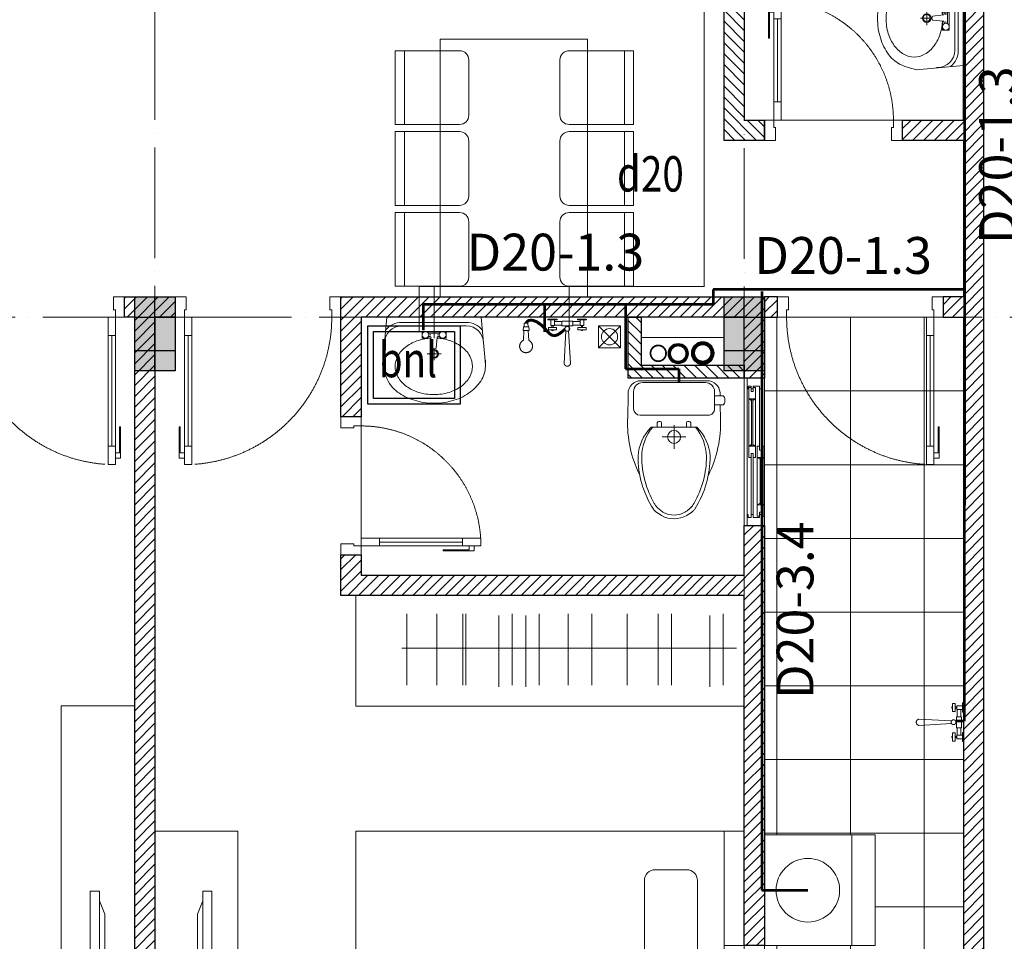
# Model space of a CAD drawing. Units: millimetres. Extents: x 1917112 to 2110606, y -685204 to -396288.
# Drawn here: x 1975498 to 1980845, y -680177 to -675174 of the extents above; entities that cross this region are included whole.
import ezdxf

# ---------------------------------------------------------------- set-up
doc = ezdxf.new("R2010")
doc.units = ezdxf.units.MM
doc.header["$LTSCALE"] = 100
doc.header["$MEASUREMENT"] = 0
doc.header["$PDMODE"] = 3
for name, pattern in [('ACAD_ISO02W100', [15, 12, -3]), ('ACAD_ISO04W100', [30, 24, -3, 0, -3]), ('DASHED2', [0.375, 0.25, -0.125]), ('HIDDEN', [0.375, 0.25, -0.125])]:
    doc.linetypes.add(name, pattern=pattern)
doc.layers.get('0').update_dxf_attribs({"color": 1, "lineweight": 9})
doc.layers.get('Defpoints').update_dxf_attribs({"color": 250})
for name, color, linetype, lineweight in [('cot', 1, 'Continuous', 30), ('cua', 251, 'Continuous', 5), ('Dim-ali', 250, 'Continuous', 15), ('Hatch', 159, 'Continuous', 5), ('ky hieu ong thoat', 7, 'Continuous', 15), ('Netmanh', 251, 'Continuous', 9), ('noi that', 19, 'Continuous', 9), ('NU-1CAP LANH', 4, 'Continuous', 53), ('TEXT', 254, 'Continuous', 15), ('truc', 179, 'ACAD_ISO04W100', 9), ('tuong', 2, 'Continuous', 30)]:
    doc.layers.add(name, color=color, linetype=linetype, lineweight=lineweight)
doc.layers.add('Ong Thoat', color=6, linetype='ONG_THOAT')
doc.styles.add('GHICHU', font='txt', dxfattribs={"width": 0.8})
doc.styles.add('NUOC1', font='vnromans.shx', dxfattribs={"width": 0.7})
doc.linetypes.add('ONG_THOAT', pattern='A,6,-1,[")",Standard,S=2,R=0,X=-0.466667,Y=-1],-0.2', length=7.2)
doc.dimstyles.new('100-D20', dxfattribs={"dimscale": 100, "dimtxt": 2, "dimasz": 1.5, "dimexe": 0.18, "dimexo": 0, "dimgap": 0.8, "dimtad": 1, "dimdec": 1, "dimlfac": 0.001, "dimrnd": 0.67, "dimzin": 0, "dimdsep": 46, "dimtxsty": 'NUOC1', "dimcen": 0, "dimse1": 1, "dimse2": 1, "dimsd1": 1, "dimsd2": 1, "dimclrd": 1, "dimclrt": 2, "dimadec": 0, "dimazin": 0, "dimtfac": 1, "dimtdec": 1, "dimtix": 1, "dimtmove": 0, "dimatfit": 3, "dimfxl": 0, "dimtolj": 1, "dimtzin": 0, "dimarcsym": 0})

# ---------------------------------------------------------------- blocks, each defined once
blk = doc.blocks.new('*D293')
at = {"layer": 'Defpoints', "color": 0, "ltscale": 3, "transparency": 16777216}
for p in [(1979518.1, -676659.5), (1979518.1, -679819.5), (1979888.1, -679819.5)]:
    blk.add_point(p, dxfattribs=at)
at = {"layer": 'Dim-ali', "color": 2, "ltscale": 3, "transparency": 16777216, "insert": (1979708.1, -678379.5), "char_height": 200, "attachment_point": 5, "rotation": 90, "style": 'NUOC1'}
blk.add_mtext('\\A1;D20-3.4', dxfattribs=at)
blk = doc.blocks.new('*D294')
at = {"layer": 'Defpoints', "color": 0, "ltscale": 3, "transparency": 16777216}
for p in [(1980658.1, -675179.5), (1980808.1, -676639.5), (1980988.1, -676639.5)]:
    blk.add_point(p, dxfattribs=at)
at = {"layer": 'Dim-ali', "color": 2, "ltscale": 3, "transparency": 16777216, "insert": (1980808.1, -675909.5), "char_height": 200, "attachment_point": 5, "rotation": 90, "style": 'NUOC1'}
blk.add_mtext('\\A1;D20-1.3', dxfattribs=at)
blk = doc.blocks.new('*D295')
at = {"layer": 'Defpoints', "color": 0, "ltscale": 3, "transparency": 16777216}
for p in [(1979339.7, -676634), (1979339.7, -676994), (1980709.7, -676994)]:
    blk.add_point(p, dxfattribs=at)
at = {"layer": 'Dim-ali', "color": 2, "ltscale": 3, "transparency": 16777216, "insert": (1979969.7, -676454), "char_height": 200, "attachment_point": 5, "style": 'NUOC1'}
blk.add_mtext('\\A1;D20-1.3', dxfattribs=at)
blk = doc.blocks.new('*D296')
at = {"layer": 'Defpoints', "color": 0, "ltscale": 3, "transparency": 16777216}
for p in [(1977397.1, -676616), (1977397.1, -676866), (1979027.1, -676866)]:
    blk.add_point(p, dxfattribs=at)
at = {"layer": 'Dim-ali', "color": 2, "ltscale": 3, "transparency": 16777216, "insert": (1978407.1, -676436), "char_height": 200, "attachment_point": 5, "style": 'NUOC1'}
blk.add_mtext('\\A1;D20-1.3', dxfattribs=at)
blk = doc.blocks.new('ghe')
at = {"layer": 'noi that', "ltscale": 2}
blk.add_lwpolyline([(-200, 0), (200, 0), (200, 350, 0.414214), (150, 400), (-150, 400, 0.414214), (-200, 350)], format="xyb", close=True, dxfattribs=at)
blk.add_lwpolyline([(200, 50), (-200, 50), (-200, 0), (200, 0)], close=True, dxfattribs=at)
blk = doc.blocks.new('jghj')
for p, q in [((0, 233.3), (233.3, 254.6)), ((127.3, 244.1), (132.6, 244.1)), ((0, -233.3), (0, 233.3)), ((25.5, -159.2), (25.5, 159.2)), ((42.4, 0), (42.4, 159.2)), ((69.6, 0), (69.6, 59.4)), ((69.6, 59.4), (86.6, 59.4)), ((86.6, 59.4), (103.5, 59.4)), ((103.5, 59.4), (103.5, 14.9)), ((42.4, -159.2), (42.4, 0)), ((69.6, -59.4), (69.6, 0)), ((78.1, 27.7), (78.1, -27.7)), ((86.6, 25.5), (86.6, 16.6)), ((95, 19.6), (95, 27.7)), ((152.6, 10.1), (98.9, 15.4)), ((212.2, 0), (155.4, 0)), ((181.1, 0), (181.1, 34.7)), ((181.1, -34.7), (181.1, 0)), ((86.6, -25.5), (86.6, -16.6)), ((95, -27.7), (95, -19.6)), ((98.9, -15.4), (152.6, -10.1)), ((103.5, -14.9), (103.5, -59.4)), ((86.6, -59.4), (69.6, -59.4)), ((103.5, -59.4), (86.6, -59.4)), ((233.3, -254.6), (0, -233.3)), ((132.6, -244.1), (127.3, -244.1))]:
    blk.add_line(p, q)
for centre, radius in [((86.6, 42.4), 17), ((181.1, 0), 21.2), ((181.1, 0), 17), ((86.6, -42.4), 17)]:
    blk.add_circle(centre, radius)
for centre, radius, start, end in [((127.3, 159.2), 84.9, 90, 180), ((233.3, 109.7), 144.9, 90, 100.3889), ((127.3, 159.2), 101.8, 128.2453, 180), ((266.3, 44.4), 151.7, 119.5623, 143.8606), ((242.4, 86.5), 103.2, 90, 119.5623), ((242.4, 86.5), 103.2, 60.4377, 90), ((218.5, 44.4), 151.7, 36.1394, 60.4377), ((304.1, 16.8), 198.4, 143.8606, 163.1701), ((180.8, 16.8), 198.4, 16.8299, 36.1394), ((363.6, -1.2), 260.6, 163.1701, 176.4587), ((121.3, -1.2), 260.6, 0, 16.8299), ((99.3, 19.6), 4.24, 180, 264.3929), ((135.3, 0), 20, 329.7473, 30.2527), ((99.3, -19.6), 4.24, 95.6071, 180), ((363.6, -1.2), 260.6, 183.0264, 196.8299), ((121.3, -1.2), 260.6, 343.1701, 0), ((304.1, -19.2), 198.4, 196.8299, 216.1394), ((180.8, -19.2), 198.4, 323.8606, 343.1701), ((266.3, -46.7), 151.7, 216.1394, 240.4377), ((218.5, -46.7), 151.7, 299.5623, 323.8606), ((127.3, -159.2), 101.8, 180, 231.7547), ((127.3, -159.2), 84.9, 180, 270), ((242.4, -88.9), 103.2, 240.4377, 270), ((242.4, -88.9), 103.2, 270, 299.5623)]:
    blk.add_arc(centre, radius, start, end)
blk.add_spline([(233.3, -254.6), (338.9, -211.7), (392.1, -141.9), (420.4, -50.8), (420.4, 50.8), (392.1, 141.9), (338.9, 211.7), (269.5, 250), (233.3, 254.6)], degree=3)
blk = doc.blocks.new('xi')
at = {"layer": 'noi that', "ltscale": 2}
for p, q in [((96.1, 275), (116.1, 275)), ((60, 220), (152.1, 220)), ((152.1, 220), (60, 220)), ((63.9, 249.7), (81.1, 250)), ((81.1, 220), (81.1, 260)), ((131.1, 260), (131.1, 220)), ((131.1, 250.8), (206.9, 252)), ((0, 180), (0, -180)), ((10, 170), (10, -170)), ((10, -170), (10, 170)), ((187.1, -185), (187.1, 185)), ((187.1, 185), (187.1, -185)), ((251.6, -119.4), (251.6, 119.3)), ((221.2, 81.9), (221.2, 75.4)), ((251.5, 91.9), (229.2, 91.9)), ((251.5, 67.4), (229.2, 67.4)), ((305, 64.7), (305, -64.7)), ((305, 64.7), (305, -64.7)), ((369.7, 0), (240.3, 0)), ((369.7, 0), (240.3, 0)), ((221.2, -81.9), (221.2, -75.4)), ((251.5, -67.4), (229.2, -67.4)), ((251.5, -91.9), (229.2, -91.9)), ((251.6, -116.2), (251.6, -119.4)), ((152, -220), (60, -220)), ((152, -220), (60, -220)), ((70, -250), (206.4, -251.9))]:
    blk.add_line(p, q, dxfattribs=at)
blk.add_circle((305, 0), 35, dxfattribs=at)
for centre, radius, start, end in [((96.1, 260), 15, 90, 180), ((116.1, 260), 15, 0, 90), ((70, 180), 70, 94.9863, 180), ((60, 170), 50, 89.9855, 180), ((152.1, 185), 35, 359.9842, 89.9855), ((231.9, -371.2), 623.6, 63.3416, 92.3389), ((419.9, -87.8), 264, 92.0215, 129.612), ((425.5, -45.7), 242.3, 93.8503, 134.8564), ((411.1, -334.1), 530.1, 57.3803, 90.1996), ((411.1, -334.1), 510.1, 60.1857, 90.1996), ((260.6, 119.3), 9, 131.1159, 180), ((600.1, -4.3), 130, 31.7418, 60.1857), ((669.9, 70.3), 50, 39.143, 57.3803), ((231.1, 82.1), 9.93, 101.2078, 181.5463), ((229.2, 75.4), 8, 180, 270), ((530.2, -43.4), 230.2, 29.1671, 39.143), ((554.5, -32.4), 183.6, 29.802, 31.7418), ((611.2, -0.2), 118.3, 330.8401, 29.8847), ((611.2, -0.2), 138.3, 330.8401, 29.8847), ((229.2, -75.4), 8, 90, 180), ((231.1, -82.2), 9.93, 178.4537, 258.7922), ((606.4, -3.5), 120, 299.9636, 308.4183), ((599.3, 5.5), 131.5, 308.4183, 328.5161), ((670.5, -69.8), 50, 302.6313, 321.4403), ((516.7, 52.8), 246.7, 321.4403, 330.7986), ((555.3, 33.4), 183.6, 328.2582, 330.198), ((419, 88.4), 264.4, 230.691, 268.1665), ((260.6, -119.4), 9, 180, 229.0602), ((425.5, 46.6), 243, 225.3302, 266.1726), ((411, 335.5), 511.3, 269.8141, 299.9636), ((411, 335.5), 531.3, 269.8141, 302.6313), ((70, -180), 70, 180, 270), ((60, -170), 50, 180, 269.9855), ((152, -184.9), 35.1, 269.9613, 359.8423), ((231.9, 371.1), 623.6, 267.6611, 296.6584)]:
    blk.add_arc(centre, radius, start, end, dxfattribs=at)
blk = doc.blocks.new('Kran_3')
at = {"linetype": 'HIDDEN', "ltscale": 50}
for p, q in [((-105, -0.8), (-105, -5.8)), ((-105, -0.8), (-55, -0.8)), ((-55, -5.8), (-105, -5.8)), ((-102, -46), (-102, -60)), ((-58, -46), (-102, -46)), ((-90, -5.8), (-90, -35.8)), ((-70, -35.8), (-90, -35.8)), ((-83, -35.8), (-83, -46)), ((-77, -35.8), (-77, -46)), ((-70, -5.8), (-70, -35.8)), ((-70, -14.8), (-30, -14.8)), ((-70, -35), (-30, -35)), ((-58, -46), (-58, -60)), ((-55, -0.8), (-55, -5.8)), ((-30, -11.8), (-30, -38)), ((-30, -11.8), (30, -11.8)), ((-30, -38), (30, -38)), ((-7, -38), (-7, -43.1)), ((7, -38), (7, -43.1)), ((11.4, -61.4), (16.5, -52.5)), ((12.2, -49.6), (15, -51.2)), ((13, -52.7), (24, -59.1)), ((30, -11.8), (30, -38)), ((30, -14.8), (70, -14.8)), ((30, -35), (70, -35)), ((55, -0.8), (55, -5.8)), ((55, -0.8), (105, -0.8)), ((55, -5.8), (105, -5.8)), ((58, -46), (58, -60)), ((58, -46), (102, -46)), ((70, -5.8), (70, -35.8)), ((70, -35.8), (90, -35.8)), ((77, -35.8), (77, -46)), ((83, -35.8), (83, -46)), ((90, -5.8), (90, -35.8)), ((95.8, -86.5), (115.7, -52.1)), ((102, -46), (102, -60)), ((105, -0.8), (105, -5.8)), ((116, -51.7), (124.9, -56.9)), ((117.7, -49.9), (126.6, -55.1)), ((119.3, -48.1), (128.2, -53.3)), ((120.9, -46.3), (129.8, -51.5)), ((122.1, -60), (141.3, -26.9)), ((122.6, -44.5), (131.5, -49.7)), ((124.2, -42.7), (133.2, -47.9)), ((125.9, -41), (134.9, -46.2)), ((127.7, -39.2), (136.7, -44.4)), ((129.4, -37.5), (138.4, -42.7)), ((131.2, -35.7), (140.3, -41)), ((133, -34), (142.1, -39.3)), ((134.8, -32.4), (144, -37.6)), ((136.7, -30.7), (145.9, -36)), ((138.6, -29), (147.9, -34.4)), ((140.6, -27.4), (149.9, -32.8)), ((142.6, -25.8), (152, -31.3)), ((144.6, -24.3), (154.1, -29.7)), ((146.7, -22.7), (156.3, -28.2)), ((147.9, -34.4), (159.5, -14.3)), ((148.8, -21.2), (158.5, -26.8)), ((151, -19.7), (160.8, -25.3)), ((153.2, -18.2), (163.1, -23.9)), ((155.5, -16.8), (165.5, -22.6)), ((157.8, -15.3), (168, -21.2)), ((160.1, -14), (170.5, -19.9)), ((162.6, -12.6), (173.1, -18.7)), ((165.1, -11.3), (175.8, -17.5)), ((165.9, -22.4), (174.8, -6.9)), ((167.6, -10), (178.6, -16.4)), ((170.3, -8.8), (181.5, -15.3)), ((173, -7.6), (184.5, -14.3)), ((175.8, -6.5), (187.8, -13.4)), ((178.8, -5.5), (191.3, -12.7)), ((180.8, -15.5), (188, -3.1)), ((181.9, -4.5), (195.2, -12.2)), ((185.2, -3.7), (200, -12.2)), ((188.7, -2.9), (222.9, -22.7)), ((192.5, -2.4), (227.7, -22.7)), ((193.6, -12.4), (199.5, -2.2)), ((196.8, -2.1), (227.9, -20.1)), ((202, -2.4), (224.4, -15.3)), ((204.3, -12.9), (209.5, -4)), ((207.8, -62.7), (208.8, -42.7)), ((208.8, -42.7), (238.6, -42.7)), ((209.8, -4.1), (218.9, -9.4)), ((212.6, -17.5), (217.8, -8.5)), ((212.8, -42.7), (213.8, -22.7)), ((213.8, -22.7), (233.6, -22.7)), ((216.7, -21.8), (218.1, -22.7)), ((220.7, -22.7), (224.7, -15.7)), ((234.6, -42.7), (233.6, -22.7)), ((239.7, -62.7), (238.6, -42.7)), ((-58, -60), (-102, -60)), ((-83, -60), (-83, -63)), ((-83, -63), (-77, -63)), ((-77, -60), (-77, -63)), ((-7, -65.2), (-17, -242.9)), ((7, -65.2), (17, -242.9)), ((11.6, -60.2), (73.1, -95.7)), ((12.5, -58), (77, -95.2)), ((13, -55.5), (34.7, -68)), ((15.9, -65.4), (68.5, -95.8)), ((18.6, -67.8), (23.8, -58.9)), ((25.3, -73.6), (61.9, -94.7)), ((26, -74.2), (31.2, -65.2)), ((33.5, -80.1), (38.7, -71.1)), ((41.4, -85.5), (46.6, -76.6)), ((49.7, -90.2), (54.8, -81.4)), ((58, -60), (102, -60)), ((58.6, -93.8), (63.8, -84.9)), ((64, -84.9), (80.3, -94.4)), ((68.5, -95.8), (74.2, -85.9)), ((70.6, -86), (83.3, -93.4)), ((75, -85.8), (86.1, -92.2)), ((77, -60), (77, -63)), ((83, -63), (77, -63)), ((78.4, -85), (88.7, -90.9)), ((80.3, -94.4), (88.7, -79.7)), ((81.4, -84), (91.1, -89.6)), ((83, -60), (83, -63)), ((84, -82.7), (93.4, -88.2)), ((86.4, -81.4), (95.6, -86.7)), ((88.6, -79.9), (97.7, -85.1)), ((90.6, -78.3), (99.7, -83.5)), ((92.6, -76.7), (101.6, -81.9)), ((94.5, -75), (103.5, -80.2)), ((96.3, -73.3), (105.3, -78.5)), ((98.1, -71.6), (107, -76.8)), ((99.8, -69.9), (108.7, -75)), ((101.5, -68.1), (110.4, -73.2)), ((103.2, -66.3), (112, -71.4)), ((104.8, -64.5), (113.7, -69.6)), ((106.4, -62.7), (115.3, -67.8)), ((108, -60.9), (116.9, -66)), ((109.6, -59), (118.5, -64.2)), ((111.2, -57.2), (120.1, -62.3)), ((112.8, -55.4), (121.7, -60.5)), ((114.4, -53.6), (123.3, -58.7)), ((207.8, -62.7), (239.7, -62.7)), ((209, -116.9), (211.8, -62.7)), ((238.4, -116.9), (235.7, -62.7))]:
    blk.add_line(p, q, dxfattribs=at)
blk.add_circle((0, -54.2), 13.1, dxfattribs=at)
for centre, radius, start, end in [((223.7, -148.7), 35, 114.7961, 65.2039), ((0, -239.6), 17.3, 191.1641, 348.8359)]:
    blk.add_arc(centre, radius, start, end, dxfattribs=at)
blk.add_spline([(11.6, -48.1), (74.5, -85.8), (133.8, -33.3), (219.8, -10.2), (229.7, -22.7)], degree=3, dxfattribs=at)
blk.add_open_spline([(11.1, -61.1), (27.9, -76.3), (44.7, -91.2), (80.4, -98.6), (96, -88.4), (119.9, -63.3), (131.4, -48.1), (163, -21.8), (184, -11.9), (206.5, -12.2), (211.3, -15.1), (217.3, -22.7)], degree=3, knots=[0.0068111, 0.0068111, 0.0068111, 0.0068111, 0.0621823, 0.0621823, 0.1103828, 0.1103828, 0.1585834, 0.1585834, 0.2158687, 0.2158687, 0.2501804, 0.2501804, 0.2501804, 0.2501804], dxfattribs=at)
blk = doc.blocks.new('*U10')
at = {"linetype": 'Continuous'}
blk.add_line((70, 100), (70, 700), dxfattribs=at)
blk.add_line((90, 700), (90, 100))
for points in [[(21.7, 594.5), (21.7, 764.1), (50, 764.1), (50, 735.9), (27.4, 735.9), (27.4, 594.5)], [(0, 0), (50, 0), (50, -40), (60, -40), (60, -110), (0, -110)], [(900, 0), (850, 0), (850, -40), (840, -40), (840, -110), (900, -110)]]:
    blk.add_lwpolyline(points, close=True)
for points in [[(50, 700), (90, 700), (90, 800), (50, 800), (50, 700)], [(50, 702.9), (50, 100)], [(50, 100), (90, 100), (90, 0), (50, 0), (50, 100)]]:
    blk.add_lwpolyline(points)
at = {"linetype": 'ACAD_ISO02W100'}
blk.add_arc((50, 0), 800, 0, 90, dxfattribs=at)
blk = doc.blocks.new('*U5')
at = {"linetype": 'Continuous'}
blk.add_line((70, 100), (70, 550), dxfattribs=at)
blk.add_line((90, 550), (90, 100))
for points in [[(50, 550), (90, 550), (90, 650), (50, 650), (50, 550)], [(50, 552.9), (50, 100)], [(50, 100), (90, 100), (90, 0), (50, 0), (50, 100)]]:
    blk.add_lwpolyline(points)
for points in [[(21.7, 444.5), (21.7, 614.1), (50, 614.1), (50, 585.9), (27.4, 585.9), (27.4, 444.5)], [(0, 0), (50, 0), (50, -40), (60, -40), (60, -110), (0, -110)], [(750, 0), (700, 0), (700, -40), (690, -40), (690, -110), (750, -110)]]:
    blk.add_lwpolyline(points, close=True)
at = {"linetype": 'ACAD_ISO02W100'}
blk.add_arc((50, 0), 650, 0, 90, dxfattribs=at)
blk = doc.blocks.new('FHTGHFGH')
at = {"linetype": 'HIDDEN', "ltscale": 50}
for p, q in [((-7, 64.4), (-17, 242.1)), ((7, 64.4), (17, 242.1)), ((-102, 45.2), (-102, 59.2)), ((-58, 59.2), (-102, 59.2)), ((-83, 59.2), (-83, 62.1)), ((-83, 62.1), (-77, 62.1)), ((-77, 59.2), (-77, 62.1)), ((-58, 45.2), (-58, 59.2)), ((58, 45.2), (58, 59.2)), ((58, 59.2), (102, 59.2)), ((77, 59.2), (77, 62.1)), ((83, 62.1), (77, 62.1)), ((83, 59.2), (83, 62.1)), ((102, 45.2), (102, 59.2)), ((-105, 0), (-105, 5)), ((-55, 5), (-105, 5)), ((-55, 0), (-105, 0)), ((-58, 45.2), (-102, 45.2)), ((-90, 5), (-90, 35)), ((-70, 35), (-90, 35)), ((-83, 35), (-83, 45.2)), ((-77, 35), (-77, 45.2)), ((-70, 5), (-70, 35)), ((-30, 34.2), (-70, 34.2)), ((-30, 14), (-70, 14)), ((-55, 0), (-55, 5)), ((-30, 11), (-30, 37.2)), ((30, 37.2), (-30, 37.2)), ((30, 11), (-30, 11)), ((-7, 37.2), (-7, 42.3)), ((7, 37.2), (7, 42.3)), ((30, 11), (30, 37.2)), ((70, 34.2), (30, 34.2)), ((70, 14), (30, 14)), ((55, 0), (55, 5)), ((55, 5), (105, 5)), ((105, 0), (55, 0)), ((58, 45.2), (102, 45.2)), ((70, 5), (70, 35)), ((70, 35), (90, 35)), ((77, 35), (77, 45.2)), ((83, 35), (83, 45.2)), ((90, 5), (90, 35)), ((105, 0), (105, 5))]:
    blk.add_line(p, q, dxfattribs=at)
blk.add_circle((0, 53.3), 13.1, dxfattribs=at)
blk.add_arc((0, 238.7), 17.3, 11.1641, 168.8359, dxfattribs=at)
blk = doc.blocks.new('650')
at = {"layer": 'cot'}
blk.add_hatch(color=250, dxfattribs=at).paths.add_polyline_path([(-190, -415), (30, -415), (30, -15), (-190, -15)])
for p, q in [((-80, -15), (-80, -415)), ((-190, -125), (30, -125)), ((-190, -305), (30, -305))]:
    blk.add_line(p, q, dxfattribs=at)
blk.add_lwpolyline([(-190, -415), (30, -415), (30, -15), (-190, -15)], close=True, dxfattribs=at)
blk = doc.blocks.new('*U45')
at = {"ltscale": 0.5}
for p, q in [((-400, -40), (-400, 40)), ((-400, 40), (-341, 40)), ((-341, 28), (-356, 28)), ((-356, 28), (-356, -6)), ((-349, -6), (-349, 6.5)), ((-349, 6.5), (-288, 6.5)), ((-341, 40), (-341, 28)), ((-279, -9), (-288, 6.5)), ((-288, 6.5), (-288, -30.5)), ((-39.5, -9), (-30.5, 6.5)), ((-30.5, 40), (-30.5, 52.5)), ((-30.5, 52.5), (30.5, 52.5)), ((-8.9, 40), (-30.5, 40)), ((-30.5, 15.5), (-30.5, 28)), ((-30.5, 28), (-8.9, 28)), ((30.5, 15.5), (-30.5, 15.5)), ((30.5, 6.5), (-30.5, 6.5)), ((-30.5, 6.5), (-30.5, -30.5)), ((-8.9, 28), (-8.9, 40)), ((39.5, 37), (30.5, 52.5)), ((30.5, 52.5), (30.5, 15.5)), ((288, 37), (30.5, 37)), ((288, 31), (30.5, 31)), ((30.5, 15.5), (39.5, 31)), ((30.5, -6), (30.5, 6.5)), ((279, 37), (288, 52.5)), ((288, 15.5), (279, 31)), ((349, 52.5), (288, 52.5)), ((288, 52.5), (288, 15.5)), ((288, 15.5), (349, 15.5)), ((327.4, 28), (327.4, 40)), ((327.4, 40), (349, 40)), ((349, 28), (327.4, 28)), ((400, 40), (341, 40)), ((341, 40), (341, 28)), ((341, 28), (356, 28)), ((349, 40), (349, 52.5)), ((349, 15.5), (349, 28)), ((356, 28), (356, -6)), ((400, -40), (400, 40)), ((-341, -40), (-400, -40)), ((-356, -6), (-341, -6)), ((-341, -18), (-356, -18)), ((-356, -18), (-356, -34.4)), ((-356, -34.4), (-341, -34.4)), ((-327.4, -6), (-349, -6)), ((-349, -30.5), (-349, -18)), ((-349, -18), (-327.4, -18)), ((-288, -30.5), (-349, -30.5)), ((-341, -6), (-341, -18)), ((-341, -34.4), (-341, -40)), ((-327.4, -18), (-327.4, -6)), ((-30.5, -9), (-288, -9)), ((-30.5, -15), (-288, -15)), ((-288, -30.5), (-279, -15)), ((-30.5, -30.5), (-39.5, -15)), ((-30.5, -30.5), (30.5, -30.5)), ((8.9, -18), (8.9, -6)), ((8.9, -6), (30.5, -6)), ((30.5, -18), (8.9, -18)), ((30.5, -30.5), (30.5, -18)), ((356, -6), (341, -6)), ((341, -6), (341, -18)), ((341, -18), (356, -18)), ((341, -34.4), (341, -40)), ((356, -34.4), (341, -34.4)), ((341, -40), (400, -40)), ((356, -18), (356, -34.4))]:
    blk.add_line(p, q, dxfattribs=at)
for p, q in [((-30.5, 40), (-341, 40)), ((-341, 28), (-30.5, 28)), ((-288, 6.5), (-30.5, 6.5)), ((288, 52.5), (30.5, 52.5)), ((288, 15.5), (30.5, 15.5)), ((341, -40), (-341, -40)), ((-30.5, -30.5), (-288, -30.5)), ((30.5, -6), (341, -6)), ((30.5, -18), (341, -18))]:
    blk.add_line(p, q)
blk = doc.blocks.new('gdggdg')
at = {"layer": 'Hatch'}
h = blk.add_hatch(dxfattribs=at)
h.set_pattern_fill('ANSI31', color=256, scale=333, style=0)
h.set_pattern_definition([(135, (-790, -5110), (29.43332, 29.43332), [])])
h.paths.add_polyline_path([(-1190, -3279.8), (-1300, -3279.8), (-1300, -3610), (-3380, -3610), (-3380, -3070), (-3490, -3070), (-3490, -3610), (-3490, -3720), (-1190, -3720)])
h.paths.add_polyline_path([(-1300, -200), (-1300, -2100), (-3490, -2100), (-3490, -2320), (-3380, -2320), (-3380, -2210), (-1300, -2210), (-1300, -2479.8), (-1190, -2479.8), (-1190, -200)])
h.paths.add_polyline_path([(-3600, 1700), (-5200, 1700), (-5200, 1480), (-4610, 1480), (-4610, -3610), (-4665, -3610), (-4665, -3720), (-4390, -3720), (-4390, -3610), (-4500, -3610), (-4500, 1480), (-3600, 1480)])
h.paths.add_polyline_path([(-2200, 1700), (-1190, 1700), (-1190, 200), (-1410, 200), (-1410, 1480), (-2200, 1480)])
h.paths.add_polyline_path([(-6600, 1700), (-7610, 1700), (-7610, 200), (-7390, 200), (-7390, 1480), (-6600, 1480)])
h.paths.add_polyline_path([(-7610, -200), (-7390, -200), (-7390, -3610), (-5565, -3610), (-5565, -3720), (-7390, -3720), (-7390, -4040.4), (-7610, -4040.4)])
h = blk.add_hatch(dxfattribs=at)
h.set_pattern_fill('ANSI31', color=256, scale=333, style=0)
h.set_pattern_definition([(315, (-440, 200), (-29.43332, -29.43332), [])])
h.paths.add_polyline_path([(0, 200), (-110, 200), (-110, -4570), (-440, -4570), (-440, -4680), (-110, -4680), (-110, -7310), (0, -7310)])
h = blk.add_hatch(dxfattribs=at)
h.set_pattern_fill('ANSI31', color=256, scale=333, style=0)
h.set_pattern_definition([(135, (-110, -3720), (29.4333, 29.4333), [])])
edge = h.paths.add_edge_path()
edge.add_line((-110, -4570), (-110, -3720))
edge.add_line((-110, -3720), (-220, -3720))
edge.add_line((-220, -3720), (-220, -3610))
edge.add_line((-220, -3610), (-110, -3610))
edge.add_line((-110, -3610), (-110, 200))
h = blk.add_hatch(dxfattribs=at)
h.set_pattern_fill('_USER', color=256, scale=400, style=0, double=1, pattern_type=0)
h.set_pattern_definition([(7e-15, (-1190, -3610), (0, 400), []), (90, (-1190, -3610), (-400, 2e-14), [])])
h.paths.add_polyline_path([(-590, -800), (-1190, -800), (-1190, -3610), (-110, -3610), (-110, 90), (-1190, 90), (-1190, -200), (-590, -200)])
h = blk.add_hatch(dxfattribs=at)
h.set_pattern_fill('ANSI31', color=256, scale=333, style=0)
h.set_pattern_definition([(45, (-1461329, 341184), (-29.4333198, 29.4333198), [])])
h.paths.add_polyline_path([(-1300, -3279.8), (-1930, -3279.8), (-1930, -3610), (-1860, -3610), (-1860, -3349.8), (-1300, -3349.8)])
h = blk.add_hatch(dxfattribs=at)
h.set_pattern_fill('ANSI31', color=256, scale=333, style=0)
h.set_pattern_definition([(135, (-920, -3720), (29.4333, 29.4333), [])])
h.paths.add_polyline_path([(-1120, -3720), (-1190, -3720), (-1190, -3610), (-1120, -3610)])
h = blk.add_hatch(dxfattribs=at)
h.set_pattern_fill('ANSI31', color=256, scale=333, style=0)
h.set_pattern_definition([(45, (-1441809, 341194), (-29.4333198, 29.4333198), [])])
edge = h.paths.add_edge_path()
edge.add_line((-1410, -4570), (-1410, -7110))
edge.add_line((-1410, -7110), (-1300, -7110))
edge.add_line((-1300, -7110), (-1300, -4680))
edge = h.paths.add_edge_path()
edge.add_line((-1300, -4680), (-1190, -4680))
edge.add_line((-1190, -4680), (-1190, -4570))
edge.add_line((-1190, -4570), (-1300, -4570))
edge.add_line((-1300, -4570), (-1410, -4570))
at = {"layer": 'cua'}
blk.add_lwpolyline([(-1190, -2479.8), (-1300, -2479.8), (-1300, -3279.8), (-1190, -3279.8)], close=True, dxfattribs=at)
at = {"layer": 'Netmanh'}
for p, q in [((-3380, -2320), (-3380, -3070)), ((-1410, -3500), (-1860, -3500)), ((-1190, -4680), (-440, -4680))]:
    blk.add_line(p, q, dxfattribs=at)
blk.add_lwpolyline([(-110, 90), (-1190, 90), (-1190, -3610), (-110, -3610)], close=True, dxfattribs=at)
at = {"layer": 'noi that'}
for p, q in [((-2632.5, -1603.8), (-2632.5, -1990.8)), ((-2486.5, -1603.8), (-2486.5, -1990.8)), ((-1487.5, -1603.8), (-1487.5, -1990.8)), ((-3132, -1612.3), (-3132, -1999.3)), ((-2969, -1612.3), (-2969, -1999.3)), ((-2828.5, -1612.3), (-2828.5, -1999.3)), ((-2812, -1612.3), (-2812, -1999.3)), ((-2559.5, -1612.3), (-2559.5, -1999.3)), ((-2413.5, -1612.3), (-2413.5, -1999.3)), ((-2256.5, -1612.3), (-2256.5, -1999.3)), ((-2127, -1612.3), (-2127, -1999.3)), ((-1936.5, -1612.3), (-1936.5, -1999.3)), ((-1768, -1612.3), (-1768, -1999.3)), ((-1695, -1612.3), (-1695, -1999.3)), ((-1414.5, -1612.3), (-1414.5, -1999.3)), ((-3160, -1814.3), (-1341.5, -1814.3))]:
    blk.add_line(p, q, dxfattribs=at)
at = {"layer": 'noi that', "ltscale": 2}
for p, q in [((-2091.5, -3444.1), (-1971.5, -3564.1)), ((-1971.5, -3444.1), (-2091.5, -3564.1))]:
    blk.add_line(p, q, dxfattribs=at)
at = {"layer": 'noi that'}
for points in [[(-5010, -1500), (-4610, -1500), (-4610, 1480), (-5010, 1480)], [(-4050, 1480), (-4050, -820), (-4500, -820), (-4500, 1480)], [(-3410, -820), (-3410, 980), (-1410, 980), (-1410, -820)], [(-4801.5, -495), (-4801.5, 705), (-4851.5, 705), (-4851.5, -495)], [(-4240.5, -495), (-4240.5, 705), (-4190.5, 705), (-4190.5, -495)], [(-1410, -820), (-1300, -820), (-1300, -200), (-1410, -200)], [(-1190, -800), (-590, -800), (-590, -200), (-1190, -200)], [(-590, -200), (-716, -200), (-716, -800), (-590, -800)], [(-1300, -1499.8), (-3410, -1499.8), (-3410, -2099.8), (-1300, -2100.3)]]:
    blk.add_lwpolyline(points, close=True, dxfattribs=at)
for points in [[(-4801.5, -443), (-4773, -369.5), (-4773, 579.5), (-4801.5, 653)], [(-4240.5, -443), (-4269, -369.5), (-4269, 579.5), (-4240.5, 653)]]:
    blk.add_lwpolyline(points, dxfattribs=at)
blk.add_lwpolyline([(-1554, -123.5, 0.414214), (-1613, -64.5), (-1783.5, -64.5, 0.414214), (-1842.5, -123.5), (-1842.5, -552, 0.414214), (-1783.5, -611), (-1613, -611, 0.414214), (-1554, -552)], format="xyb", close=True, dxfattribs=at)
at = {"layer": 'noi that', "ltscale": 2}
for points in [[(-1971.5, -3564.1), (-2091.5, -3564.1), (-2091.5, -3444.1), (-1971.5, -3444.1)], [(-2151, -3720), (-2951, -3720), (-2951, -5120), (-2151, -5120)]]:
    blk.add_lwpolyline(points, close=True, dxfattribs=at)
at = {"layer": 'noi that'}
blk.add_circle((-954.5, -500), 172.5, dxfattribs=at)
at = {"layer": 'noi that', "ltscale": 2}
blk.add_circle((-2031.5, -3504.1), 44, dxfattribs=at)
at = {"layer": 'tuong'}
for p, q in [((-1190, -4570), (-1190, -4680)), ((-440, -4570), (-440, -4680)), ((-110, -4570), (-440, -4570)), ((-440, -4570), (-440, -4680)), ((-440, -4680), (-110, -4680)), ((-110, -4680), (-110, -7310))]:
    blk.add_line(p, q, dxfattribs=at)
for points in [[(-3600, 1700), (-5200, 1700), (-5200, 1480), (-4610, 1480), (-4610, -3610), (-4665, -3610), (-4665, -3720), (-4390, -3720), (-4390, -3610), (-4500, -3610), (-4500, 1480), (-3600, 1480), (-3600, 1700)], [(-1300, -200), (-1300, -2100), (-3490, -2100), (-3490, -2320), (-3380, -2320), (-3380, -2210), (-1300, -2210), (-1300, -2479.8), (-1190, -2479.8), (-1190, -200)], [(-1300, -3279.8), (-1930, -3279.8), (-1930, -3610), (-1860, -3610), (-1860, -3349.8), (-1300, -3349.8)], [(-1120, -3720), (-1190, -3720), (-1190, -3610), (-1120, -3610)]]:
    blk.add_lwpolyline(points, close=True, dxfattribs=at)
for points in [[(-110, -4570), (-110, -3720), (-220, -3720), (-220, -3610), (-110, -3610), (-110, 200)], [(-1190, -3279.8), (-1300, -3279.8), (-1300, -3610), (-3380, -3610), (-3380, -3070), (-3490, -3070), (-3490, -3610), (-3490, -3610), (-3490, -3720), (-1190, -3720), (-1190, -3720), (-1190, -3720), (-1190, -3279.8)], [(-1410, -4570), (-1410, -7110), (-1300, -7110), (-1300, -4680), (-1300, -4680), (-1190, -4680), (-1190, -4570), (-1410, -4570), (-1410, -4570), (-1410, -4570)]]:
    blk.add_lwpolyline(points, dxfattribs=at)
at = {"layer": 'cua', "rotation": 270}
blk.add_blockref('*U5', (-3380, -2320), dxfattribs=at)
at = {"layer": 'cua', "xscale": -1}
for name, p, rotation in [('*U45', (-1245, -2879.8), 270), ('*U5', (-1190, -4680), 180)]:
    blk.add_blockref(name, p, dxfattribs=dict(at, rotation=rotation))
at = {"layer": 'cua', "extrusion": (0, 0, -1), "zscale": -1}
blk.add_blockref('*U10', (4665, -3610), dxfattribs=at)
at = {"layer": 'cua'}
blk.add_blockref('*U10', (-4390, -3610), dxfattribs=at)
at = {"layer": 'cua', "xscale": -1}
blk.add_blockref('*U10', (-220, -3610), dxfattribs=at)
at = {"layer": 'noi that', "rotation": 90}
blk.add_blockref('FHTGHFGH', (-110, -1411.7), dxfattribs=at)
at = {"layer": 'noi that', "ltscale": 2, "extrusion": (0, 0, -1), "zscale": -1}
for name, p, rotation in [('xi', (1681.2, -3265.4), 90), ('ghe', (1900.9, -3978.4), 270), ('ghe', (1900.9, -4417.4), 270), ('ghe', (3195.7, -4856.4), 90)]:
    blk.add_blockref(name, p, dxfattribs=dict(at, rotation=rotation))
at = {"layer": 'noi that', "ltscale": 2, "extrusion": (0, 0, -1), "xscale": 1.099999999976717, "yscale": 1.099999999976717, "zscale": -1.1, "rotation": 90}
blk.add_blockref('jghj', (2984.5, -3610), dxfattribs=at)
at = {"layer": 'noi that', "linetype": 'HIDDEN', "ltscale": 50, "extrusion": (0, 0, -1), "xscale": -1, "zscale": -1, "rotation": 180}
blk.add_blockref('Kran_3', (2261.1, -3601.2), dxfattribs=at)
at = {"layer": 'noi that', "ltscale": 2}
for p, rotation in [((-3195.7, -3978.4), 270), ((-3195.7, -4417.4), 270), ((-1900.9, -4856.4), 90)]:
    blk.add_blockref('ghe', p, dxfattribs=dict(at, rotation=rotation))
at = {"layer": 'noi that', "ltscale": 2, "xscale": 1.099999999860302, "yscale": 1.099999999860302, "zscale": 1.1, "rotation": 180}
blk.add_blockref('jghj', (-110, -5233.7), dxfattribs=at)
at = {"layer": 'truc'}
for p in [(-4420, -3305), (-1220, -3305)]:
    blk.add_blockref('650', p, dxfattribs=at)
blk = doc.blocks.new('ch14')
at = {"layer": 'truc', "ltscale": 0.25}
for p, q in [((1942.9, -5485.4), (1942.9, 7204.6)), ((5142.9, -5488.7), (5142.9, 7204.6)), ((-3167.1, 1694.6), (8042.9, 1694.6))]:
    blk.add_line(p, q, dxfattribs=at)
at = {"layer": 'tuong'}
blk.add_line((6442.9, 5394.6), (6442.9, -2115.4), dxfattribs=at)
at = {"layer": 'tuong', "xscale": -1, "rotation": 180}
blk.add_blockref('gdggdg', (6442.9, -1915.4), dxfattribs=at)
blk = doc.blocks.new('bnl')
at = {"layer": 'Ong Thoat', "color": 1, "ltscale": 3}
for points in [[(2436173.7, -384207.1), (2436599.2, -384207.1), (2436599.2, -384708.3), (2436173.7, -384708.3)], [(2436205.2, -384238.6), (2436567.7, -384238.6), (2436567.7, -384676.8), (2436205.2, -384676.8)]]:
    blk.add_lwpolyline(points, close=True, dxfattribs=at)
at = {"layer": 'TEXT', "color": 6, "style": 'GHICHU', "oblique": 10, "width": 0.8}
blk.add_text('bnl', height=192, rotation=90, dxfattribs=at).set_placement((2436452.9, -384649.1))

msp = doc.modelspace()

# ---------------------------------------------------------------- linework, layer by layer
at = {"layer": 'ky hieu ong thoat'}
for points, const_width in [([(1978923.66, -676986.06, 1), (1979007.66, -676986.06, 1.0419559)], 9.45), ([(1979026.99, -676986.78, 1), (1979120.83, -676986.78, 1)], 16.17), ([(1979155.34, -676983.18, 1), (1979258.99, -676983.18, 1)], 20.34)]:
    msp.add_lwpolyline(points, format="xyb", close=True, dxfattribs=dict(at, const_width=const_width))
for centre, radius in [((1979073.91, -676986.78), 55), ((1979207.24, -676984.37), 62)]:
    msp.add_circle(centre, radius, dxfattribs=at)
at = {"layer": 'NU-1CAP LANH', "ltscale": 3}
for p, q in [((1980628.11, -673389.26), (1980628.11, -676639.46)), ((1980628.11, -676639.46), (1979264.28, -676639.46)), ((1979264.28, -676639.46), (1979264.28, -676719.46)), ((1979528.11, -676649.46), (1979528.11, -679899.46)), ((1980628.11, -676639.44), (1980627.25, -678982.07)), ((1979264.28, -676719.46), (1977688.11, -676719.46)), ((1977688.11, -676719.46), (1977688.11, -676859.46)), ((1978348.11, -676719.46), (1978348.11, -676869.46)), ((1978788.11, -676719.46), (1978788.11, -677069.46)), ((1978788.11, -677069.46), (1979078.11, -677069.46)), ((1979078.11, -677069.46), (1979078.11, -677139.46)), ((1980627.25, -678982.05), (1980585.4, -678982.07)), ((1979528.11, -679899.46), (1979778.11, -679899.46))]:
    msp.add_line(p, q, dxfattribs=at)
at = {"layer": 'Ong Thoat', "linetype": 'DASHED2', "ltscale": 0.5, "const_width": 5.61}
for points in [[(1977740.59, -673311.5), (1977740.59, -673311.5), (1979215.14, -673311.5), (1979215.14, -676623.26), (1977667.95, -676623.26), (1977667.95, -676867.62)], [(1977748.11, -676903.33), (1977748.11, -676903.33), (1977748.11, -676620.46), (1977748.11, -676620.46)], [(1978481.3, -676863.46), (1978481.3, -676863.46), (1978481.3, -676623.26), (1978481.3, -676623.26)]]:
    msp.add_lwpolyline(points, dxfattribs=at)

# ---------------------------------------------------------------- block references
at = {"layer": 'NU-1CAP LANH'}
msp.add_blockref('ch14', (1974289.69, -678484.04), dxfattribs=at)
at = {"layer": 'Ong Thoat', "rotation": 270.0000000000387}
msp.add_blockref('bnl', (2362096.87, 1759337.58), dxfattribs=at)

# ---------------------------------------------------------------- texts
at = {"layer": 'TEXT', "color": 6, "style": 'GHICHU', "oblique": 10, "width": 0.8}
msp.add_text('d20', height=192, dxfattribs=at).set_placement((1978741.76, -676107.24))

# ---------------------------------------------------------------- dimensions: what is measured, and where the dimension line sits
at = {"layer": 'Dim-ali', "ltscale": 3}
dim = msp.add_linear_dim(base=(1980988.11, -676639.46), p1=(1980658.11, -675179.46), p2=(1980808.11, -676639.46), angle=90, dimstyle='100-D20', override={"dimpost": 'D20-<>', "dimtmove": 1, "dimfxl": 10, "dimfxlon": 1}, dxfattribs=at)
dim.commit()
dim.dimension.update_dxf_attribs({"geometry": '*D294', "text_midpoint": (1980808.11, -675909.46)})
for base, p1, p2, angle, picture, middle in [((1977397.14, -676616.01), (1979027.14, -676866.01), (1977397.14, -676866.01), 180, '*D296', (1978407.14, -676616.01)), ((1979339.69, -676634.04), (1980709.69, -676994.04), (1979339.69, -676994.04), 180, '*D295', (1979969.69, -676634.04)), ((1979888.11, -679819.46), (1979518.11, -676659.46), (1979518.11, -679819.46), 270, '*D293', (1979888.11, -678379.46))]:
    dim = msp.add_linear_dim(base=base, p1=p1, p2=p2, angle=angle, dimstyle='100-D20', override={"dimpost": 'D20-<>', "dimfxl": 10, "dimfxlon": 1}, dxfattribs=at)
    dim.commit()
    dim.dimension.update_dxf_attribs({"geometry": picture, "text_midpoint": middle, "dimtype": 161})

doc.saveas('drawing.dxf')
